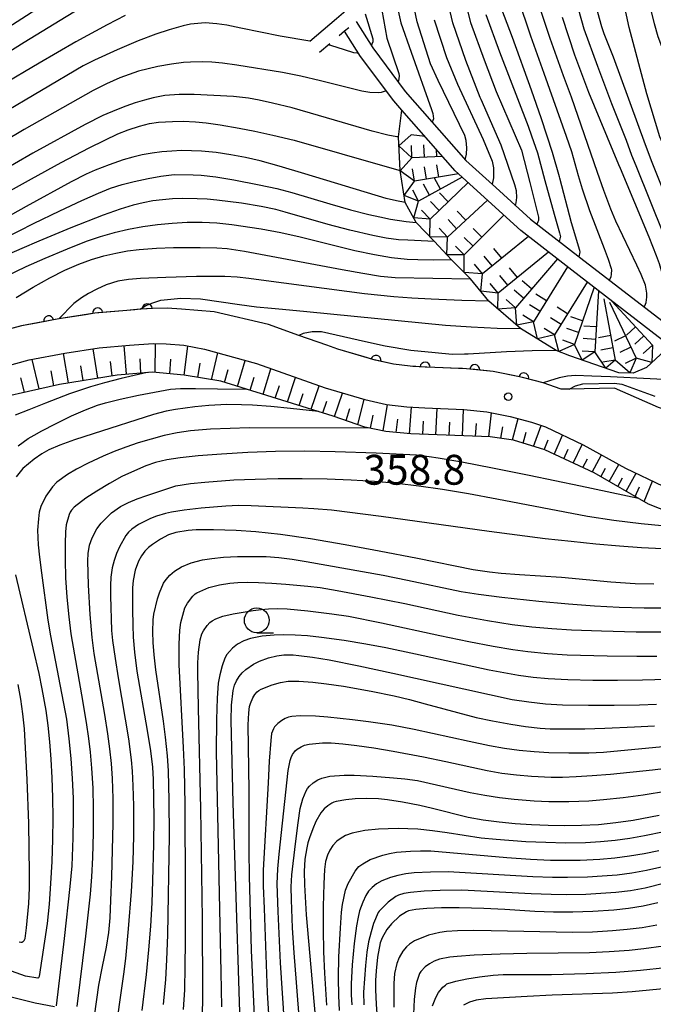
# Model space of a CAD drawing. Units: metres. Extents: x -46055 to -43747, y -124591 to -122873.
# Drawn here: x -45455 to -45391, y -123403 to -123304 of the extents above; entities that cross this region are included whole.
import ezdxf

# ---------------------------------------------------------------- set-up
doc = ezdxf.new("R2010")
doc.units = ezdxf.units.M
doc.header["$LTSCALE"] = 2.5
doc.layers.get('0').update_dxf_attribs({"linetype": 'CONTINUOUS'})
for name, color, linetype in [('2101000', 7, 'CONTINUOUS'), ('5101000', 7, 'CONTINUOUS'), ('5227110', 7, 'CONTINUOUS'), ('5227120', 7, 'CONTINUOUS'), ('6101110', 7, 'CONTINUOUS'), ('6101120', 7, 'CONTINUOUS'), ('6101990', 7, 'CONTINUOUS'), ('6110000', 7, 'CONTINUOUS'), ('6331000', 7, 'CONTINUOUS'), ('7101000', 7, 'CONTINUOUS'), ('7102000', 7, 'CONTINUOUS'), ('7211110', 7, 'CONTINUOUS'), ('7211990', 7, 'CONTINUOUS'), ('7312000', 7, 'CONTINUOUS')]:
    doc.layers.add(name, color=color, linetype=linetype)
doc.styles.add('Dm_Anotation', font='txt')

# ---------------------------------------------------------------- blocks, each defined once
blk = doc.blocks.new('633100')
at = {"color": 0, "linetype": 'ByBlock', "lineweight": -2}
blk.add_lwpolyline([(0, -0.5), (0.67, -0.5)], dxfattribs=at)
blk.add_circle((0, 0), 0.5, dxfattribs=at)
blk = doc.blocks.new('731200')
at = {"color": 0, "linetype": 'ByBlock', "lineweight": -2}
blk.add_circle((0, 0), 0.15, dxfattribs=at)
blk = doc.blocks.new('DMDR_HANEN_0.2')
at = {"color": 0, "linetype": 'Continuous', "lineweight": -2}
blk.add_arc((0, 0), 1, 180, 0, dxfattribs=at)

msp = doc.modelspace()

# ---------------------------------------------------------------- linework, layer by layer
at = {"layer": '2101000', "flags": 128}
for points in [[(-45438.595, -123333.157), (-45440.025, -123333.049), (-45441.495, -123333.078), (-45442.737, -123333.175), (-45444.085, -123333.28), (-45447.298, -123333.566), (-45450.907, -123334.139), (-45454.682, -123334.841), (-45459.284, -123336.076)], [(-45382.766, -123348.663), (-45385.077, -123344.519), (-45386.286, -123344.273), (-45387.81, -123343.992), (-45390.623, -123343.036), (-45395.062, -123341.1), (-45399.606, -123341.184), (-45400.431, -123341.2), (-45402.215, -123340.573), (-45404.625, -123339.956), (-45407.271, -123339.427), (-45409.925, -123339.144), (-45413.922, -123338.992), (-45415.588, -123338.901), (-45417.286, -123338.696), (-45419.136, -123338.275), (-45422.873, -123337.177), (-45423.985, -123336.783), (-45426.778, -123335.795), (-45429.833, -123334.715), (-45435.295, -123333.413), (-45438.595, -123333.157)], [(-45458.335, -123339.445), (-45453.907, -123338.257), (-45450.313, -123337.588), (-45446.868, -123337.042), (-45443.82, -123336.77), (-45441.44, -123336.621), (-45440.133, -123336.648), (-45438.351, -123336.793), (-45436.269, -123337.19), (-45431.064, -123338.628), (-45424.136, -123341.079), (-45420.17, -123342.245), (-45417.989, -123342.741), (-45415.946, -123342.988), (-45414.112, -123343.088), (-45410.22, -123343.236), (-45407.891, -123343.484), (-45405.536, -123343.955), (-45403.405, -123344.501), (-45401.992, -123344.997), (-45398.194, -123346.795), (-45393.935, -123349.142), (-45390.163, -123350.943)]]:
    msp.add_lwpolyline(points, dxfattribs=at)
at = {"layer": '5101000', "flags": 128}
for points in [[(-45421.035, -123304.247), (-45419.35, -123306.912), (-45416.091, -123311.291), (-45410.003, -123318.21), (-45406.99, -123320.948), (-45403.496, -123324.122), (-45398.443, -123328.045), (-45388.565, -123335.648)], [(-45389.48, -123336.837), (-45399.361, -123329.232), (-45404.462, -123325.271), (-45411.074, -123319.264), (-45416.449, -123313.155), (-45417.258, -123312.236), (-45420.587, -123307.762), (-45422.189, -123305.229)]]:
    msp.add_lwpolyline(points, dxfattribs=at)
at = {"layer": '5227110', "linetype": 'Continuous'}
for points in [[(-45422.189, -123305.229), (-45422.734, -123305.693)], [(-45421.782, -123304.883), (-45422.189, -123305.229)], [(-45423.686, -123306.504), (-45424.71, -123307.376)]]:
    msp.add_lwpolyline(points, dxfattribs=at)
at = {"layer": '5227120', "flags": 128}
msp.add_lwpolyline([(-45425.683, -123306.234), (-45422.998, -123303.948), (-45421.845, -123302.966), (-45418.875, -123300.437)], dxfattribs=at)
at = {"layer": '6101110', "flags": 128}
msp.add_lwpolyline([(-45377.296, -123351.139), (-45378.951, -123353.744), (-45380.466, -123354.122), (-45382.745, -123354.396), (-45384.476, -123354.412), (-45387.013, -123354.181), (-45389.427, -123353.612), (-45391.631, -123352.744), (-45397.103, -123349.618), (-45402.067, -123347.296), (-45405.202, -123346.31), (-45407.571, -123345.993), (-45415.537, -123345.684), (-45418.031, -123345.453), (-45420.148, -123345.007), (-45423.326, -123343.895), (-45434.627, -123340.402), (-45438.308, -123339.801), (-45441.521, -123339.492), (-45445.067, -123339.778), (-45450.866, -123340.722), (-45459.509, -123342.661)], dxfattribs=at)
at = {"layer": '6101120', "flags": 128}
msp.add_lwpolyline([(-45458.335, -123339.445), (-45453.907, -123338.257), (-45450.313, -123337.588), (-45446.868, -123337.042), (-45443.82, -123336.77), (-45441.44, -123336.621), (-45440.133, -123336.648), (-45438.351, -123336.793), (-45436.269, -123337.19), (-45431.064, -123338.628), (-45424.136, -123341.079), (-45420.17, -123342.245), (-45417.989, -123342.741), (-45415.946, -123342.988), (-45414.112, -123343.088), (-45410.22, -123343.236), (-45407.891, -123343.484), (-45405.536, -123343.955), (-45403.405, -123344.501), (-45401.992, -123344.997), (-45398.194, -123346.795), (-45393.935, -123349.142), (-45390.163, -123350.943)], dxfattribs=at)
at = {"layer": '6101990', "flags": 128}
for points in [[(-45446.996, -123340.092), (-45447.469, -123337.137)], [(-45444.131, -123339.703), (-45444.352, -123336.817)], [(-45441.247, -123339.519), (-45441.199, -123336.626)], [(-45438.307, -123339.801), (-45437.958, -123336.868)], [(-45452.888, -123341.175), (-45453.62, -123338.204)], [(-45449.95, -123340.573), (-45450.465, -123337.616)], [(-45445.568, -123339.86), (-45445.737, -123338.408)], [(-45442.689, -123339.586), (-45442.751, -123338.147)], [(-45439.777, -123339.66), (-45439.658, -123338.178)], [(-45435.579, -123340.246), (-45434.925, -123337.561)], [(-45432.958, -123340.918), (-45432.197, -123338.315)], [(-45451.424, -123340.847), (-45451.701, -123339.372)], [(-45448.473, -123340.332), (-45448.715, -123338.853)], [(-45436.943, -123340.024), (-45436.726, -123338.584)], [(-45434.254, -123340.517), (-45433.883, -123339.234)], [(-45430.393, -123341.711), (-45429.615, -123339.141)], [(-45454.381, -123341.51), (-45454.742, -123340.044)], [(-45431.676, -123341.314), (-45431.291, -123339.999)], [(-45427.929, -123342.472), (-45427.118, -123340.024)], [(-45429.161, -123342.091), (-45428.748, -123340.842)], [(-45425.561, -123343.204), (-45424.764, -123340.857)], [(-45426.745, -123342.838), (-45426.347, -123341.638)], [(-45423.194, -123343.941), (-45422.395, -123341.591)], [(-45420.851, -123344.761), (-45420.214, -123342.232)], [(-45424.376, -123343.57), (-45423.972, -123342.408)], [(-45422.022, -123344.351), (-45421.651, -123343.135)], [(-45418.324, -123345.392), (-45417.896, -123342.752)], [(-45415.667, -123345.672), (-45415.455, -123343.015)], [(-45413.004, -123345.782), (-45412.884, -123343.135)], [(-45410.355, -123345.885), (-45410.253, -123343.235)], [(-45419.6, -123345.123), (-45419.316, -123343.813)], [(-45416.998, -123345.549), (-45416.824, -123344.226)], [(-45407.705, -123345.988), (-45407.415, -123343.579)], [(-45405.299, -123346.297), (-45404.75, -123344.156)], [(-45414.335, -123345.731), (-45414.256, -123344.408)], [(-45411.679, -123345.834), (-45411.628, -123344.509)], [(-45409.03, -123345.937), (-45408.941, -123344.659)], [(-45406.501, -123346.136), (-45406.275, -123344.994)], [(-45403.187, -123346.944), (-45402.434, -123344.842)], [(-45404.241, -123346.612), (-45403.935, -123345.528)], [(-45402.122, -123347.279), (-45401.727, -123346.294)], [(-45401.108, -123347.745), (-45400.272, -123345.811)], [(-45400.154, -123348.191), (-45399.711, -123347.239)], [(-45399.2, -123348.637), (-45398.308, -123346.741)], [(-45398.251, -123349.081), (-45397.785, -123348.18)], [(-45397.302, -123349.525), (-45396.371, -123347.8)], [(-45396.443, -123349.996), (-45395.964, -123349.142)], [(-45395.592, -123350.482), (-45394.626, -123348.761)], [(-45394.735, -123350.971), (-45394.246, -123350.099)], [(-45393.878, -123351.46), (-45392.876, -123349.648)], [(-45392.979, -123351.974), (-45392.541, -123350.995)], [(-45392.08, -123352.488), (-45391.232, -123350.433)]]:
    msp.add_lwpolyline(points, dxfattribs=at)
at = {"layer": '6110000', "linetype": 'Continuous'}
for points in [[(-45444.085, -123333.28), (-45447.014, -123333.541)], [(-45443.278, -123333.217), (-45444.085, -123333.28)], [(-45442.737, -123333.175), (-45443.278, -123333.217)], [(-45442.032, -123333.12), (-45442.737, -123333.175)], [(-45441.495, -123333.078), (-45442.032, -123333.12)], [(-45440.025, -123333.049), (-45441.495, -123333.078)], [(-45438.595, -123333.157), (-45440.025, -123333.049)], [(-45451.95, -123334.333), (-45453.179, -123334.562)], [(-45450.907, -123334.139), (-45451.95, -123334.333)], [(-45448.251, -123333.717), (-45450.907, -123334.139)], [(-45447.298, -123333.566), (-45448.251, -123333.717)], [(-45447.014, -123333.541), (-45447.298, -123333.566)], [(-45454.682, -123334.841), (-45456.828, -123335.417)], [(-45453.179, -123334.562), (-45454.682, -123334.841)], [(-45422.873, -123337.177), (-45423.985, -123336.783)], [(-45420.241, -123337.951), (-45422.873, -123337.177)], [(-45419.136, -123338.275), (-45420.241, -123337.951)], [(-45419.04, -123338.297), (-45419.136, -123338.275)], [(-45417.286, -123338.696), (-45419.04, -123338.297)], [(-45415.588, -123338.901), (-45417.286, -123338.696)], [(-45415.348, -123338.915), (-45415.588, -123338.901)], [(-45414.099, -123338.983), (-45415.348, -123338.915)], [(-45413.922, -123338.992), (-45414.099, -123338.983)], [(-45411.475, -123339.085), (-45413.922, -123338.992)], [(-45410.352, -123339.128), (-45411.475, -123339.085)], [(-45409.925, -123339.144), (-45410.352, -123339.128)], [(-45409.107, -123339.231), (-45409.925, -123339.144)], [(-45407.271, -123339.427), (-45409.107, -123339.231)], [(-45405.404, -123339.8), (-45407.271, -123339.427)], [(-45404.625, -123339.956), (-45405.404, -123339.8)], [(-45404.184, -123340.069), (-45404.625, -123339.956)], [(-45402.215, -123340.573), (-45404.184, -123340.069)], [(-45400.431, -123341.2), (-45402.215, -123340.573)]]:
    msp.add_lwpolyline(points, dxfattribs=at)
at = {"layer": '7101000', "flags": 128}
for points, elevation in [([(-45410.057, -123318.149), (-45409.939, -123317.598), (-45409.903, -123316.943), (-45409.966, -123316.208), (-45410.109, -123315.723), (-45412.785, -123310.173), (-45413.572, -123308.512), (-45414.889, -123304.29), (-45415.581, -123301.076)], 340), ([(-45387.256, -123328.461), (-45391.279, -123318.416), (-45391.94, -123316.655), (-45395.153, -123307.836), (-45396.096, -123305.494), (-45396.345, -123304.811), (-45397.304, -123301.265)], 360), ([(-45458.694, -123309.016), (-45454.421, -123306.34), (-45450.788, -123304.115), (-45448.639, -123302.838)], 330), ([(-45398.64, -123327.892), (-45398.609, -123327.84), (-45398.571, -123327.749), (-45398.537, -123327.603), (-45398.521, -123327.403), (-45398.53, -123327.261), (-45399.377, -123324.5), (-45400.561, -123320.001), (-45400.592, -123319.871), (-45401.275, -123317.405), (-45402.396, -123314.024), (-45403.415, -123311.153), (-45405.324, -123305.881), (-45406.394, -123303.042)], 350), ([(-45457.93, -123322.417), (-45453.667, -123320.055), (-45450.674, -123318.439), (-45447.878, -123316.967), (-45446.293, -123316.172), (-45444.987, -123315.56), (-45443.959, -123315.132), (-45442.82, -123314.764), (-45441.812, -123314.522), (-45440.905, -123314.389), (-45439.503, -123314.297), (-45438.41, -123314.285), (-45437.17, -123314.345), (-45436.096, -123314.442), (-45434.701, -123314.633), (-45432.788, -123314.969), (-45431.225, -123315.272), (-45429.4, -123315.671), (-45427.279, -123316.195), (-45417.666, -123318.925), (-45416.619, -123319.216)], 340), ([(-45455.198, -123331.992), (-45453.491, -123330.946), (-45451.843, -123330.012), (-45450.322, -123329.242), (-45448.927, -123328.634), (-45447.647, -123328.18), (-45446.406, -123327.813), (-45445.194, -123327.525), (-45444.009, -123327.314), (-45442.849, -123327.176), (-45441.114, -123327.039), (-45439.379, -123326.977), (-45436.706, -123326.976), (-45435.044, -123326.986), (-45433.985, -123327.075), (-45432.253, -123327.329), (-45422.421, -123329.173), (-45420.372, -123329.553), (-45418.578, -123329.852), (-45417.125, -123329.967), (-45409.532, -123330.104)], 350), ([(-45399.606, -123341.184), (-45398.971, -123340.847), (-45398.25, -123340.67), (-45395.057, -123340.59), (-45394.33, -123340.684), (-45390.997, -123341.898)], 360), ([(-45424.815, -123343.435), (-45427.628, -123343.129), (-45429.605, -123342.945), (-45431.446, -123342.808), (-45432.558, -123342.758), (-45434.048, -123342.749), (-45435.841, -123342.844), (-45437.255, -123342.976), (-45438.237, -123343.092), (-45439.208, -123343.236), (-45440.128, -123343.414), (-45441.412, -123343.743), (-45447.48, -123345.69), (-45449.332, -123346.302), (-45450.81, -123346.837), (-45451.914, -123347.297), (-45452.643, -123347.681), (-45453.416, -123348.215), (-45454.529, -123349.177), (-45455.221, -123349.991)], 360), ([(-45391.088, -123360.788), (-45392.983, -123360.737), (-45395.428, -123360.586), (-45400.383, -123360.124), (-45404.598, -123359.865), (-45406.453, -123359.708), (-45407.609, -123359.575), (-45409.252, -123359.333), (-45414.857, -123358.192), (-45418.724, -123357.46), (-45422.138, -123356.84), (-45425.632, -123356.245), (-45428.622, -123355.804), (-45431.106, -123355.516), (-45433.086, -123355.382), (-45435.386, -123355.33), (-45437.106, -123355.343), (-45437.931, -123355.388), (-45439.173, -123355.581), (-45439.907, -123355.821), (-45440.711, -123356.255), (-45441.52, -123356.791), (-45441.924, -123357.102), (-45442.292, -123357.481), (-45442.617, -123357.934), (-45442.9, -123358.462), (-45443.236, -123359.379), (-45443.441, -123360.41), (-45443.504, -123361.158), (-45443.512, -123363.328), (-45443.497, -123364.9), (-45443.465, -123366.097), (-45443.329, -123367.626), (-45443.073, -123369.521), (-45442.032, -123375.479), (-45441.714, -123377.515), (-45441.514, -123379.157), (-45441.43, -123380.405), (-45441.381, -123384.266), (-45441.401, -123386.904), (-45441.493, -123390.586), (-45441.573, -123392.806), (-45441.705, -123395.129), (-45441.895, -123397.531), (-45442.143, -123400.013), (-45442.574, -123403.615)], 370), ([(-45455.267, -123359.845), (-45453.494, -123367.353), (-45452.948, -123369.75), (-45452.636, -123371.285), (-45452.243, -123373.493), (-45452.03, -123374.991), (-45451.854, -123376.614), (-45451.715, -123378.364), (-45451.613, -123380.24), (-45451.551, -123382.22), (-45451.534, -123384.283), (-45451.56, -123386.429), (-45451.631, -123388.657), (-45451.744, -123390.858), (-45451.9, -123392.926), (-45452.098, -123394.86), (-45452.89, -123400.206), (-45452.983, -123400.332), (-45453.033, -123400.362), (-45454.284, -123400.182), (-45461.444, -123397.613)], 360), ([(-45432.497, -123411.144), (-45433.404, -123382.769), (-45433.61, -123374.489), (-45433.572, -123372.942), (-45433.396, -123371.455), (-45433.251, -123370.943), (-45433.052, -123370.487), (-45432.796, -123370.07), (-45432.484, -123369.695), (-45432.12, -123369.36), (-45431.357, -123368.812), (-45430.763, -123368.51), (-45429.84, -123368.196), (-45428.989, -123367.998), (-45428.317, -123367.896), (-45427.38, -123367.897), (-45426.801, -123367.941), (-45425.421, -123368.115), (-45423.747, -123368.404), (-45420.776, -123368.999), (-45417.331, -123369.739), (-45405.347, -123372.364), (-45403.685, -123372.622), (-45401.995, -123372.802), (-45400.279, -123372.902), (-45397.675, -123372.937), (-45395.097, -123372.932), (-45392.55, -123372.897), (-45390.828, -123372.828)], 380), ([(-45390.564, -123384.033), (-45393.172, -123384.522), (-45394.927, -123384.774), (-45396.659, -123384.948), (-45398.369, -123385.042), (-45400.058, -123385.062), (-45401.731, -123385.035), (-45403.392, -123384.967), (-45405.039, -123384.857), (-45406.667, -123384.702), (-45408.25, -123384.49), (-45409.783, -123384.216), (-45413.367, -123383.327), (-45414.644, -123383.022), (-45416.369, -123382.674), (-45417.878, -123382.453), (-45418.795, -123382.364), (-45420.038, -123382.316), (-45421.124, -123382.357), (-45422.053, -123382.442), (-45423.053, -123382.625), (-45423.272, -123382.701), (-45423.483, -123382.796), (-45423.879, -123383.04), (-45424.243, -123383.359), (-45424.577, -123383.76), (-45425.07, -123384.618), (-45425.397, -123385.37), (-45425.723, -123386.265), (-45425.873, -123386.762), (-45425.998, -123387.286), (-45426.176, -123388.412), (-45426.255, -123389.643), (-45426.236, -123390.981), (-45426.051, -123394.02), (-45424.774, -123408.368)], 390), ([(-45390.702, -123392.796), (-45392.181, -123393.124), (-45393.65, -123393.365), (-45395.109, -123393.522), (-45397.238, -123393.659), (-45399.263, -123393.731), (-45401.188, -123393.738), (-45403.056, -123393.684), (-45406.096, -123393.47), (-45408.194, -123393.36), (-45410.664, -123393.313), (-45412.45, -123393.319), (-45413.927, -123393.37), (-45415.029, -123393.468), (-45415.754, -123393.613), (-45415.976, -123393.703), (-45416.666, -123394.155), (-45417.494, -123394.912), (-45417.93, -123395.464), (-45418.408, -123396.31), (-45418.601, -123396.828), (-45418.894, -123398.245), (-45419.03, -123399.626), (-45419.077, -123400.588), (-45419.087, -123401.55), (-45419.033, -123402.992), (-45418.916, -123404.435)], 400)]:
    msp.add_lwpolyline(points, dxfattribs=dict(at, elevation=elevation))
at = {"layer": '7102000', "flags": 128}
for points, elevation in [([(-45392.785, -123297.713), (-45391.068, -123304.446), (-45390.689, -123305.754), (-45388.918, -123310.505), (-45388.091, -123312.377), (-45385.565, -123318.09), (-45385.276, -123318.744), (-45380.473, -123326.238), (-45379.038, -123327.979), (-45378.324, -123328.503), (-45377.894, -123328.755), (-45377.327, -123328.922), (-45376.939, -123328.964), (-45376.624, -123328.964), (-45376.436, -123328.862)], 364), ([(-45387.81, -123343.992), (-45387.345, -123343.847), (-45386.495, -123343.83), (-45384.765, -123344.19), (-45381.883, -123344.811), (-45380.936, -123344.934), (-45380.117, -123344.934), (-45379.522, -123344.796), (-45378.859, -123344.357), (-45378.612, -123343.807), (-45378.552, -123343.596), (-45378.493, -123342.888), (-45378.526, -123342.613), (-45378.585, -123342.387), (-45379.241, -123340.696), (-45389.447, -123318.169), (-45390.505, -123315.846), (-45391.811, -123311.513), (-45393.587, -123304.85), (-45395.011, -123298.161)], 362), ([(-45449.37, -123300.566), (-45467.442, -123312.193)], 328), ([(-45405.028, -123322.73), (-45404.994, -123322.678), (-45404.965, -123322.613), (-45404.931, -123322.493), (-45404.874, -123321.939), (-45404.917, -123321.277), (-45405.084, -123320.667), (-45406.455, -123316.679), (-45408.454, -123312.112), (-45408.548, -123311.902), (-45409.988, -123308.171), (-45411.299, -123304.393), (-45412.223, -123300.505)], 344), ([(-45410.504, -123300.49), (-45409.531, -123304.367), (-45408.155, -123308.122), (-45406.962, -123311.279), (-45404.416, -123317.174), (-45403.556, -123320.442), (-45402.694, -123323.908), (-45402.689, -123324.142), (-45402.704, -123324.25), (-45402.752, -123324.393), (-45402.852, -123324.622)], 346), ([(-45399.227, -123301.143), (-45398.126, -123304.987), (-45396.772, -123308.75), (-45395.364, -123312.494), (-45393.874, -123316.166), (-45393.332, -123317.693), (-45392.917, -123318.718), (-45390.106, -123325.728)], 358), ([(-45418.603, -123302.176), (-45417.948, -123305.947), (-45416.745, -123309.501), (-45416.703, -123309.728), (-45416.724, -123310.028), (-45416.796, -123310.343)], 336), ([(-45404.781, -123301.897), (-45403.5, -123305.685), (-45402.157, -123309.453), (-45399.904, -123315.77), (-45399.383, -123317.306), (-45398.706, -123319.728), (-45398.306, -123321.072), (-45397.571, -123323.247), (-45396.101, -123327.068), (-45395.692, -123328.152), (-45395.383, -123329.084), (-45395.361, -123329.209), (-45395.385, -123329.651), (-45395.44, -123329.911), (-45395.509, -123330.082), (-45395.605, -123330.23)], 352), ([(-45392.09, -123332.935), (-45392.002, -123332.81), (-45391.93, -123332.664), (-45391.875, -123332.499), (-45391.794, -123331.947), (-45391.793, -123331.556), (-45391.945, -123330.754), (-45392.376, -123329.662), (-45392.807, -123328.738), (-45394.931, -123324.309), (-45395.427, -123323.128), (-45396.14, -123321.235), (-45396.777, -123319.43), (-45399.393, -123311.849), (-45400.178, -123309.727), (-45401.531, -123305.963), (-45402.783, -123302.165)], 354), ([(-45444.249, -123303.673), (-45446.069, -123304.605), (-45449.2, -123306.311), (-45452.907, -123308.438), (-45456.77, -123310.736)], 332), ([(-45420.137, -123303.482), (-45419.359, -123305.993), (-45419.359, -123306.312), (-45419.408, -123306.472), (-45419.518, -123306.645)], 334), ([(-45416.89, -123302.883), (-45416.537, -123304.388), (-45415.502, -123307.339), (-45413.45, -123313.101), (-45413.322, -123313.502), (-45413.265, -123314.04), (-45413.387, -123314.364)], 338), ([(-45408.008, -123303.55), (-45406.627, -123307.303), (-45403.754, -123314.765), (-45403.418, -123315.746), (-45402.806, -123317.459), (-45402.076, -123320.224), (-45401.117, -123323.621), (-45400.6, -123325.495), (-45400.501, -123325.898), (-45400.506, -123325.976), (-45400.609, -123326.364)], 348), ([(-45425.683, -123306.234), (-45428.673, -123305.731), (-45432.631, -123304.918), (-45434.032, -123304.646), (-45435.034, -123304.484), (-45436.205, -123304.387), (-45437.687, -123304.53), (-45438.424, -123304.692), (-45439.845, -123305.1), (-45441.173, -123305.533), (-45442.937, -123306.194), (-45445.065, -123307.106), (-45447.329, -123308.133), (-45448.464, -123308.719), (-45456.88, -123313.67)], 334), ([(-45413.171, -123304.078), (-45411.953, -123307.888), (-45410.839, -123310.572), (-45408.252, -123316.128), (-45407.368, -123318.306), (-45407.231, -123318.96), (-45407.231, -123319.964), (-45407.358, -123320.614)], 342), ([(-45400.327, -123303.817), (-45399.075, -123307.615), (-45397.672, -123311.36), (-45394.641, -123318.613), (-45394.478, -123319.006), (-45391.621, -123325.905), (-45390.864, -123327.761), (-45390.553, -123328.556), (-45389.637, -123331.843), (-45389.189, -123333.56), (-45388.961, -123334.571), (-45388.933, -123334.751), (-45388.93, -123334.853), (-45388.968, -123335.026), (-45389.005, -123335.126), (-45389.079, -123335.253)], 356), ([(-45420.799, -123307.426), (-45420.844, -123307.445), (-45420.88, -123307.453), (-45420.943, -123307.456), (-45421.255, -123307.421), (-45423.035, -123306.841), (-45423.8, -123306.601)], 334), ([(-45418, -123311.239), (-45418.528, -123311.397), (-45418.802, -123311.428), (-45419.669, -123311.388), (-45420.45, -123311.256), (-45424.628, -123310.207), (-45426.6, -123309.742), (-45428.45, -123309.377), (-45433.021, -123308.643), (-45434.481, -123308.431), (-45435.546, -123308.337), (-45436.463, -123308.32), (-45437.671, -123308.345), (-45438.386, -123308.389), (-45439.597, -123308.536), (-45440.977, -123308.781), (-45441.946, -123309), (-45442.902, -123309.265), (-45443.845, -123309.577), (-45444.776, -123309.934), (-45446.145, -123310.537), (-45447.484, -123311.203), (-45454.411, -123315.117), (-45458.764, -123317.688)], 336), ([(-45416.765, -123315.845), (-45416.955, -123315.832), (-45417.833, -123315.676), (-45419.431, -123315.268), (-45424.825, -123313.693), (-45427.478, -123312.941), (-45429.432, -123312.449), (-45430.787, -123312.153), (-45431.86, -123311.969), (-45433.369, -123311.811), (-45435.341, -123311.681), (-45437.314, -123311.601), (-45438.827, -123311.592), (-45440.266, -123311.707), (-45441.44, -123311.937), (-45442.318, -123312.165), (-45443.261, -123312.448), (-45444.201, -123312.768), (-45445.128, -123313.122), (-45446.494, -123313.718), (-45448.28, -123314.598), (-45453.534, -123317.488), (-45459.108, -123320.692)], 338), ([(-45416.096, -123322.443), (-45416.978, -123322.292), (-45418.029, -123322.036), (-45426.206, -123319.555), (-45428.759, -123318.783), (-45430.686, -123318.264), (-45432.145, -123317.93), (-45433.617, -123317.65), (-45435.098, -123317.437), (-45436.587, -123317.294), (-45437.583, -123317.243), (-45438.577, -123317.236), (-45439.571, -123317.272), (-45440.565, -123317.351), (-45441.553, -123317.478), (-45442.53, -123317.655), (-45443.496, -123317.884), (-45444.452, -123318.164), (-45445.865, -123318.654), (-45447.256, -123319.204), (-45448.17, -123319.605), (-45449.684, -123320.373), (-45454.223, -123322.847), (-45461.485, -123326.908)], 342), ([(-45456.365, -123326.026), (-45453.484, -123324.553), (-45450.824, -123323.276), (-45448.623, -123322.255), (-45446.922, -123321.501), (-45445.72, -123321.014), (-45444.569, -123320.653), (-45443.336, -123320.337), (-45441.951, -123320.033), (-45440.666, -123319.791), (-45439.318, -123319.635), (-45437.417, -123319.676), (-45436.61, -123319.711), (-45435.134, -123319.869), (-45433.33, -123320.164), (-45430.798, -123320.667), (-45428.998, -123321.049), (-45427.501, -123321.428), (-45423.678, -123322.571), (-45421.599, -123323.171), (-45419.753, -123323.649), (-45418.641, -123323.901), (-45417.566, -123324.11), (-45416.004, -123324.347), (-45414.997, -123324.452)], 344), ([(-45413.163, -123326.355), (-45415.843, -123326.238), (-45416.76, -123326.183), (-45417.997, -123326.025), (-45419.353, -123325.775), (-45421.653, -123325.235), (-45423.845, -123324.67), (-45428.157, -123323.41), (-45429.122, -123323.16), (-45430.585, -123322.848), (-45432.558, -123322.528), (-45435.032, -123322.211), (-45436.024, -123322.12), (-45437.018, -123322.065), (-45438.514, -123322.049), (-45439.511, -123322.084), (-45440.498, -123322.165), (-45441.474, -123322.293), (-45442.437, -123322.468), (-45443.437, -123322.709), (-45444.761, -123323.124), (-45446.458, -123323.731), (-45449.702, -123325), (-45452.942, -123326.336), (-45454.632, -123327.058), (-45455.948, -123327.647)], 346), ([(-45411.437, -123328.208), (-45413.22, -123328.223), (-45414.821, -123328.213), (-45415.913, -123328.175), (-45417.494, -123327.987), (-45419.197, -123327.711), (-45421.149, -123327.31), (-45426.662, -123325.913), (-45428.611, -123325.482), (-45430.579, -123325.133), (-45433.542, -123324.682), (-45435.029, -123324.519), (-45436.522, -123324.446), (-45438.02, -123324.459), (-45439.513, -123324.543), (-45440.999, -123324.691), (-45442.475, -123324.902), (-45443.928, -123325.173), (-45445.359, -123325.504), (-45446.773, -123325.903), (-45448.177, -123326.375), (-45450.082, -123327.129), (-45452.316, -123328.069), (-45454.238, -123328.904), (-45456.329, -123329.898)], 348), ([(-45407.708, -123332.351), (-45410.406, -123332.295), (-45413.49, -123332.167), (-45415.418, -123332.05), (-45417.245, -123331.908), (-45420.204, -123331.607), (-45430.079, -123330.311), (-45431.814, -123330.088), (-45433.003, -123329.951), (-45434.231, -123329.879), (-45437.09, -123329.893), (-45440.169, -123329.976), (-45442.725, -123330.095), (-45443.916, -123330.188), (-45444.986, -123330.356), (-45446.17, -123330.73), (-45447.087, -123331.142), (-45447.941, -123331.597), (-45448.643, -123332.024), (-45449.408, -123332.606), (-45450.907, -123334.139)], 352), ([(-45442.737, -123333.175), (-45442.183, -123332.808), (-45441.469, -123332.52), (-45440.653, -123332.259), (-45438.654, -123332.063), (-45436.663, -123332.135), (-45432.775, -123332.698), (-45431.05, -123332.916), (-45429.558, -123333.074), (-45428.422, -123333.169), (-45425.993, -123333.399), (-45412.033, -123334.784), (-45409.461, -123334.947), (-45406.844, -123335.053), (-45404.519, -123335.095)], 354), ([(-45400.939, -123337.304), (-45403.337, -123337.343), (-45405.916, -123337.439), (-45409.785, -123337.669), (-45410.123, -123337.689), (-45411.393, -123337.71), (-45413.096, -123337.533), (-45415.543, -123337.312), (-45418.129, -123336.861), (-45420.078, -123336.43), (-45424.504, -123335.45), (-45425.467, -123335.426), (-45426.343, -123335.59), (-45426.778, -123335.795)], 356), ([(-45442.028, -123339.533), (-45444.658, -123340.132), (-45446.336, -123340.555), (-45447.755, -123340.951), (-45449.843, -123341.682), (-45452.263, -123342.597), (-45453.953, -123343.262), (-45455.306, -123343.825)], 356), ([(-45387.473, -123340.357), (-45395.444, -123339.97), (-45397.332, -123339.882), (-45398.994, -123339.833), (-45399.772, -123339.901), (-45400.619, -123340.065), (-45401.607, -123340.353), (-45402.215, -123340.573)], 358), ([(-45455.005, -123346.899), (-45454.007, -123346.168), (-45453.4, -123345.805), (-45452.648, -123345.389), (-45451.249, -123344.665), (-45449.647, -123343.886), (-45448.233, -123343.263), (-45447.036, -123342.81), (-45446.236, -123342.564), (-45444.75, -123342.187), (-45442.923, -123341.802), (-45439.686, -123341.205), (-45438.69, -123341.132), (-45437.196, -123341.125), (-45434.974, -123341.15), (-45432.023, -123341.207)], 358), ([(-45419.601, -123345.123), (-45431.772, -123345.077), (-45433.698, -123345.133), (-45435.671, -123345.23), (-45437.677, -123345.397), (-45439.009, -123345.594), (-45440.333, -123345.863), (-45441.651, -123346.205), (-45442.938, -123346.597), (-45444.171, -123347.018), (-45445.35, -123347.467), (-45446.475, -123347.944), (-45447.968, -123348.637), (-45449.154, -123349.24), (-45450.042, -123349.758), (-45451.121, -123350.556), (-45451.571, -123351.017), (-45452.213, -123351.93), (-45452.735, -123352.995), (-45452.906, -123353.563), (-45452.981, -123354.24), (-45453.076, -123355.376), (-45453.01, -123356.851), (-45452.874, -123358.079), (-45452.668, -123359.634), (-45452.039, -123364.397), (-45451.75, -123365.988), (-45450.168, -123374.335), (-45449.901, -123376.315), (-45449.718, -123378.305), (-45449.587, -123380.3), (-45449.498, -123382.298), (-45449.471, -123384.297), (-45449.513, -123386.279), (-45449.619, -123389.089), (-45449.817, -123391.15), (-45450.398, -123396.395), (-45451.19, -123403.137)], 362), ([(-45392.631, -123352.173), (-45398.483, -123350.932), (-45403.642, -123349.874), (-45407.322, -123349.137), (-45410.409, -123348.545), (-45412.776, -123348.127), (-45413.689, -123347.982), (-45414.975, -123347.824), (-45419.028, -123347.628), (-45423.127, -123347.493), (-45426.205, -123347.435), (-45429.14, -123347.453), (-45431.933, -123347.544), (-45434.584, -123347.711), (-45436.913, -123347.91), (-45438.74, -123348.102), (-45440.067, -123348.285), (-45441.188, -123348.552), (-45442.176, -123348.911), (-45443.316, -123349.391), (-45444.573, -123349.986), (-45445.841, -123350.67), (-45447.109, -123351.441), (-45448.204, -123352.161), (-45449.369, -123353.041), (-45449.645, -123353.354), (-45449.784, -123353.567), (-45449.887, -123353.783), (-45450.177, -123354.821), (-45450.251, -123355.515), (-45450.29, -123356.69), (-45450.294, -123358.328), (-45450.238, -123360.161), (-45450.114, -123362.109), (-45449.933, -123364.081), (-45449.727, -123365.788), (-45448.66, -123371.898), (-45448.187, -123374.697), (-45447.945, -123376.302), (-45447.77, -123377.664), (-45447.624, -123379.281), (-45447.514, -123381.277), (-45447.461, -123383.275), (-45447.469, -123385.774), (-45447.552, -123388.259), (-45447.654, -123390.199), (-45447.788, -123391.921), (-45448.248, -123396.162), (-45449.098, -123403.202)], 364), ([(-45447.811, -123407.525), (-45446.894, -123401.065), (-45446.549, -123399.203), (-45446.137, -123397.263), (-45445.909, -123395.786), (-45445.772, -123394.297), (-45445.681, -123392.519), (-45445.591, -123390.178), (-45445.45, -123384.805), (-45445.449, -123382.306), (-45445.527, -123380.309), (-45445.636, -123378.815), (-45445.789, -123377.324), (-45445.983, -123375.839), (-45446.303, -123373.865), (-45447.371, -123367.753), (-45447.573, -123366.15), (-45447.758, -123363.822), (-45447.925, -123360.877), (-45448.005, -123358.453), (-45447.975, -123357.709), (-45447.83, -123356.864), (-45447.575, -123356.137), (-45447.109, -123355.231), (-45446.668, -123354.652), (-45445.626, -123353.626), (-45444.708, -123352.998), (-45443.909, -123352.589), (-45443.035, -123352.214), (-45442.091, -123351.866), (-45439.161, -123350.913), (-45437.699, -123350.678), (-45436.236, -123350.529), (-45433.341, -123350.321), (-45431.17, -123350.225), (-45428.877, -123350.173), (-45426.463, -123350.166), (-45423.955, -123350.205), (-45421.516, -123350.295), (-45419.171, -123350.44), (-45416.922, -123350.638), (-45414.728, -123350.894), (-45412.344, -123351.24), (-45409.729, -123351.68), (-45406.885, -123352.215), (-45397.778, -123353.963), (-45395.134, -123354.366), (-45392.386, -123354.693), (-45389.271, -123354.987)], 366), ([(-45390.244, -123357.243), (-45392.337, -123357.125), (-45394.561, -123356.963), (-45396.918, -123356.757), (-45399.406, -123356.508), (-45402.026, -123356.216), (-45407.661, -123355.502), (-45418.507, -123353.984), (-45423.514, -123353.359), (-45425.283, -123353.204), (-45426.407, -123353.153), (-45431.59, -123352.902), (-45432.874, -123352.878), (-45434.128, -123352.95), (-45436.622, -123353.161), (-45438.338, -123353.352), (-45439.593, -123353.548), (-45440.2, -123353.686), (-45441.092, -123353.964), (-45441.702, -123354.202), (-45442.325, -123354.483), (-45442.905, -123354.788), (-45443.593, -123355.256), (-45443.931, -123355.576), (-45444.184, -123355.905), (-45444.836, -123357.045), (-45445.118, -123357.703), (-45445.361, -123358.402), (-45445.562, -123359.142), (-45445.697, -123360.093), (-45445.736, -123360.937), (-45445.735, -123361.951), (-45445.622, -123365.442), (-45445.516, -123366.449), (-45445.273, -123368.239), (-45444.968, -123370.182), (-45443.927, -123376.31), (-45443.645, -123378.443), (-45443.549, -123379.562), (-45443.473, -123381.058), (-45443.419, -123383.056), (-45443.423, -123386.056), (-45443.494, -123388.679), (-45443.666, -123391.668), (-45443.941, -123395.398), (-45444.225, -123398.378), (-45444.433, -123399.981), (-45445.348, -123406.564)], 368), ([(-45440.409, -123403.011), (-45440.162, -123400.492), (-45440.051, -123398.528), (-45439.97, -123396), (-45439.792, -123386.034), (-45439.818, -123382.534), (-45439.895, -123379.536), (-45439.996, -123378.043), (-45440.187, -123376.167), (-45440.392, -123374.557), (-45441.18, -123369.403), (-45441.345, -123367.893), (-45441.43, -123366.646), (-45441.465, -123365.568), (-45441.435, -123364.374), (-45441.369, -123363.797), (-45441.017, -123362.264), (-45440.818, -123361.664), (-45440.383, -123360.698), (-45440.148, -123360.333), (-45439.751, -123359.875), (-45439.287, -123359.477), (-45438.574, -123359.041), (-45437.634, -123358.634), (-45436.487, -123358.347), (-45435.534, -123358.204), (-45434.367, -123358.086), (-45432.958, -123358.015), (-45431.305, -123357.991), (-45430.09, -123358.024), (-45428.813, -123358.121), (-45427.474, -123358.284), (-45426.072, -123358.511), (-45418.308, -123359.899), (-45415.856, -123360.38), (-45410.475, -123361.513), (-45408.719, -123361.8), (-45406.398, -123362.098), (-45402.672, -123362.49), (-45399.687, -123362.766), (-45397.069, -123362.952), (-45394.574, -123363.086), (-45392.076, -123363.166), (-45390.086, -123363.181)], 372), ([(-45438.397, -123403.528), (-45438.271, -123401.533), (-45438.219, -123399.191), (-45438.201, -123396.692), (-45438.198, -123391.537), (-45438.232, -123382.912), (-45438.299, -123379.392), (-45438.4, -123377.189), (-45438.81, -123368.878), (-45438.839, -123366.828), (-45438.766, -123365.421), (-45438.649, -123364.636), (-45438.241, -123363.169), (-45437.99, -123362.692), (-45437.454, -123361.986), (-45437.205, -123361.748), (-45437.054, -123361.643), (-45435.846, -123361.136), (-45434.765, -123360.846), (-45433.74, -123360.692), (-45432.943, -123360.623), (-45431.98, -123360.596), (-45430.841, -123360.615), (-45429.524, -123360.68), (-45428.085, -123360.784), (-45425.877, -123360.977), (-45424.66, -123361.135), (-45422.945, -123361.429), (-45419.569, -123362.048), (-45416.138, -123362.735), (-45410.762, -123363.892), (-45407.813, -123364.439), (-45405.346, -123364.835), (-45403.362, -123365.073), (-45401.369, -123365.237), (-45399.373, -123365.36), (-45396.377, -123365.487), (-45392.879, -123365.579), (-45389.88, -123365.587)], 374), ([(-45436.493, -123404.461), (-45436.442, -123401.934), (-45436.484, -123394.404), (-45436.642, -123383.344), (-45436.875, -123373.241), (-45436.955, -123369.564), (-45436.95, -123368.686), (-45436.89, -123367.623), (-45436.715, -123366.384), (-45436.533, -123365.789), (-45436.378, -123365.46), (-45436.021, -123364.929), (-45435.73, -123364.625), (-45435.52, -123364.465), (-45435.127, -123364.253), (-45434.445, -123364.011), (-45433.406, -123363.776), (-45431.389, -123363.436), (-45430.57, -123363.328), (-45429.852, -123363.255), (-45428.96, -123363.215), (-45427.952, -123363.26), (-45425.897, -123363.462), (-45423.482, -123363.762), (-45421.814, -123364.006), (-45418.493, -123364.655), (-45412.631, -123365.933), (-45409.695, -123366.547), (-45407.241, -123367.022), (-45405.271, -123367.361), (-45403.786, -123367.561), (-45401.797, -123367.755), (-45399.803, -123367.878), (-45395.805, -123367.984), (-45392.806, -123368.023), (-45390.806, -123368.02)], 376), ([(-45389.747, -123370.359), (-45392.243, -123370.444), (-45394.742, -123370.474), (-45397.242, -123370.458), (-45399.74, -123370.391), (-45401.736, -123370.293), (-45403.227, -123370.168), (-45404.71, -123369.969), (-45407.656, -123369.411), (-45415.078, -123367.823), (-45418.061, -123367.19), (-45420.072, -123366.804), (-45422.231, -123366.453), (-45424.51, -123366.141), (-45425.916, -123365.994), (-45427.176, -123365.909), (-45428.29, -123365.884), (-45429.259, -123365.915), (-45430.476, -123366.015), (-45431.666, -123366.232), (-45432.339, -123366.476), (-45432.944, -123366.807), (-45433.478, -123367.225), (-45433.777, -123367.535), (-45434.025, -123367.867), (-45434.221, -123368.22), (-45434.507, -123368.997), (-45434.752, -123369.881), (-45434.906, -123370.747), (-45435.018, -123372.232), (-45435.087, -123374.369), (-45435.095, -123377.643), (-45434.632, -123399.75), (-45434.561, -123403.249)], 378), ([(-45454.905, -123396.711), (-45454.727, -123396.752), (-45454.696, -123396.753), (-45454.665, -123396.752), (-45454.635, -123396.747), (-45454.606, -123396.739), (-45454.578, -123396.727), (-45454.55, -123396.712), (-45454.522, -123396.694), (-45454.495, -123396.673), (-45454.469, -123396.648), (-45454.421, -123396.586), (-45454.376, -123396.51), (-45454.317, -123396.369), (-45454.17, -123395.321), (-45453.939, -123392.851), (-45453.867, -123391.298), (-45453.872, -123389.84), (-45453.936, -123384.842), (-45454.118, -123380.416), (-45454.375, -123375.304), (-45454.527, -123373.816), (-45454.743, -123372.335), (-45455.027, -123370.865)], 358), ([(-45431.017, -123409.423), (-45431.543, -123397.561), (-45431.768, -123390.129), (-45431.791, -123387.569), (-45431.775, -123381.522), (-45431.891, -123374.912), (-45431.828, -123373.701), (-45431.741, -123373.067), (-45431.664, -123372.765), (-45431.433, -123372.207), (-45431.222, -123371.868), (-45430.996, -123371.609), (-45430.818, -123371.462), (-45430.596, -123371.332), (-45429.471, -123370.906), (-45428.635, -123370.668), (-45427.88, -123370.547), (-45426.777, -123370.534), (-45425.4, -123370.642), (-45424.017, -123370.797), (-45422.313, -123371.045), (-45419.535, -123371.534), (-45417.218, -123372.014), (-45415.655, -123372.385), (-45414.078, -123372.796), (-45408.954, -123374.171), (-45407.307, -123374.523), (-45405.488, -123374.859), (-45404.015, -123375.09), (-45402.527, -123375.245), (-45401.531, -123375.304), (-45400.033, -123375.336), (-45398.035, -123375.327), (-45396.038, -123375.266), (-45393.043, -123375.134), (-45391.049, -123375.002)], 382), ([(-45390.189, -123377.112), (-45396.157, -123377.681), (-45397.653, -123377.749), (-45399.652, -123377.767), (-45401.65, -123377.724), (-45403.146, -123377.646), (-45404.636, -123377.5), (-45406.118, -123377.285), (-45407.614, -123377.013), (-45409.665, -123376.583), (-45415.197, -123375.374), (-45417.432, -123374.957), (-45419.773, -123374.607), (-45421.393, -123374.411), (-45423.881, -123374.139), (-45425.114, -123374.043), (-45426.651, -123374.02), (-45427.481, -123374.073), (-45427.837, -123374.154), (-45428.179, -123374.29), (-45428.506, -123374.479), (-45428.896, -123374.781), (-45429.224, -123375.131), (-45429.354, -123375.331), (-45429.456, -123375.548), (-45429.532, -123375.783), (-45429.62, -123376.483), (-45429.76, -123378.554), (-45429.885, -123380.739), (-45430.38, -123389.506), (-45430.368, -123391.103), (-45430.292, -123393.367), (-45429.967, -123401.797), (-45429.772, -123405.072)], 384), ([(-45428.019, -123407.976), (-45428.645, -123398.844), (-45428.884, -123393.663), (-45428.968, -123390.885), (-45428.919, -123389.392), (-45428.784, -123387.906), (-45427.862, -123379.518), (-45427.675, -123378.491), (-45427.578, -123378.201), (-45427.435, -123377.911), (-45427.24, -123377.623), (-45427.155, -123377.531), (-45426.95, -123377.356), (-45426.551, -123377.116), (-45426.214, -123376.974), (-45425.752, -123376.862), (-45424.42, -123376.739), (-45423.532, -123376.734), (-45422.382, -123376.813), (-45420.95, -123376.983), (-45419.238, -123377.244), (-45417.32, -123377.579), (-45414.265, -123378.139), (-45412.01, -123378.599), (-45407.874, -123379.512), (-45406.397, -123379.758), (-45404.91, -123379.941), (-45403.417, -123380.072), (-45401.422, -123380.171), (-45400.299, -123380.172), (-45398.928, -123380.121), (-45397.31, -123380.016), (-45395.445, -123379.858), (-45391.253, -123379.44), (-45388.497, -123379.093)], 386), ([(-45426.007, -123413.767), (-45427.033, -123400.81), (-45427.265, -123397.819), (-45427.417, -123395.324), (-45427.536, -123392.489), (-45427.555, -123391.207), (-45427.484, -123389.999), (-45427.143, -123386.866), (-45426.874, -123384.762), (-45426.645, -123383.337), (-45426.391, -123382.364), (-45426.055, -123381.562), (-45425.906, -123381.316), (-45425.718, -123381.084), (-45425.358, -123380.752), (-45424.896, -123380.445), (-45424.485, -123380.276), (-45423.688, -123380.09), (-45422.236, -123379.973), (-45421.238, -123379.979), (-45419.369, -123380.07), (-45417.271, -123380.237), (-45416.132, -123380.349), (-45414.866, -123380.512), (-45411.041, -123381.389), (-45409.579, -123381.714), (-45408.106, -123381.984), (-45406.625, -123382.203), (-45405.137, -123382.377), (-45403.146, -123382.539), (-45401.649, -123382.605), (-45399.651, -123382.615), (-45397.654, -123382.537), (-45396.16, -123382.424), (-45394.173, -123382.209), (-45392.192, -123381.943), (-45389.726, -123381.54)], 388), ([(-45390.069, -123385.683), (-45392.029, -123386.075), (-45393.507, -123386.321), (-45394.99, -123386.524), (-45396.479, -123386.674), (-45397.973, -123386.764), (-45399.972, -123386.793), (-45401.97, -123386.755), (-45403.965, -123386.657), (-45406.957, -123386.445), (-45408.447, -123386.294), (-45411.894, -123385.753), (-45413.366, -123385.553), (-45414.836, -123385.413), (-45415.819, -123385.358), (-45416.807, -123385.339), (-45417.801, -123385.357), (-45418.801, -123385.411), (-45420.146, -123385.543), (-45421.441, -123385.794), (-45422.092, -123386.042), (-45422.641, -123386.356), (-45422.958, -123386.604), (-45423.362, -123387.027), (-45423.683, -123387.499), (-45423.923, -123388.018), (-45424.096, -123388.65), (-45424.213, -123389.457), (-45424.294, -123390.886), (-45424.333, -123393.168), (-45424.338, -123395.452), (-45424.303, -123397.739), (-45424.219, -123399.881), (-45424.008, -123403.081)], 392), ([(-45422.696, -123403.625), (-45422.782, -123402.111), (-45422.808, -123400.34), (-45422.763, -123398.238), (-45422.621, -123395.346), (-45422.494, -123393.746), (-45422.401, -123392.967), (-45422.094, -123391.524), (-45421.846, -123390.867), (-45421.137, -123389.626), (-45420.897, -123389.312), (-45420.745, -123389.16), (-45420.366, -123388.869), (-45419.61, -123388.461), (-45418.343, -123388.003), (-45417.672, -123387.84), (-45416.98, -123387.722), (-45415.574, -123387.596), (-45414.554, -123387.562), (-45413.53, -123387.579), (-45405.887, -123388.244), (-45403.505, -123388.424), (-45401.508, -123388.511), (-45400.01, -123388.53), (-45398.51, -123388.507), (-45396.516, -123388.407), (-45395.023, -123388.279), (-45393.538, -123388.093), (-45392.061, -123387.846), (-45390.593, -123387.543)], 394), ([(-45389.891, -123389.117), (-45391.841, -123389.549), (-45393.315, -123389.81), (-45394.799, -123390.005), (-45396.291, -123390.134), (-45397.788, -123390.212), (-45399.786, -123390.258), (-45401.286, -123390.249), (-45403.283, -123390.176), (-45411.783, -123389.702), (-45413.565, -123389.711), (-45415.206, -123389.8), (-45416.038, -123389.9), (-45416.824, -123390.046), (-45417.569, -123390.239), (-45418.445, -123390.577), (-45418.983, -123390.894), (-45419.423, -123391.257), (-45419.781, -123391.643), (-45420.058, -123392.05), (-45420.372, -123392.719), (-45420.686, -123393.619), (-45420.842, -123394.248), (-45420.996, -123395.12), (-45421.223, -123396.886), (-45421.422, -123399.019), (-45421.517, -123400.925), (-45421.52, -123402.044), (-45421.478, -123403.057)], 396), ([(-45386.176, -123389.838), (-45391.978, -123391.336), (-45393.45, -123391.596), (-45394.936, -123391.768), (-45396.432, -123391.877), (-45397.929, -123391.947), (-45399.927, -123391.981), (-45401.426, -123391.965), (-45403.424, -123391.892), (-45410.414, -123391.541), (-45412.569, -123391.555), (-45414.193, -123391.633), (-45415.564, -123391.76), (-45416.235, -123391.874), (-45416.764, -123392.036), (-45417.037, -123392.17), (-45417.817, -123392.741), (-45418.726, -123393.625), (-45418.825, -123393.764), (-45419.273, -123394.885), (-45419.523, -123395.712), (-45419.784, -123396.72), (-45419.959, -123397.759), (-45420.103, -123399.109), (-45420.298, -123401.786), (-45420.252, -123403.032)], 398), ([(-45390.813, -123395.039), (-45392.286, -123395.298), (-45393.77, -123395.491), (-45395.263, -123395.619), (-45397.259, -123395.731), (-45399.268, -123395.786), (-45407.461, -123395.618), (-45409.241, -123395.596), (-45410.857, -123395.627), (-45411.955, -123395.696), (-45412.613, -123395.782), (-45413.749, -123396.054), (-45415.155, -123396.627), (-45415.667, -123396.954), (-45415.984, -123397.231), (-45416.329, -123397.645), (-45416.701, -123398.277), (-45416.951, -123398.898), (-45417.18, -123399.892), (-45417.254, -123400.895), (-45417.244, -123403.269)], 402), ([(-45390.12, -123397.138), (-45392.099, -123397.412), (-45393.589, -123397.572), (-45395.583, -123397.727), (-45397.579, -123397.825), (-45403.874, -123397.889), (-45406.548, -123397.953), (-45409.152, -123398.069), (-45410.889, -123398.186), (-45411.601, -123398.261), (-45412.665, -123398.458), (-45413.195, -123398.652), (-45413.665, -123398.912), (-45414.087, -123399.24), (-45414.516, -123399.693), (-45414.653, -123399.897), (-45414.703, -123399.993), (-45414.948, -123400.805), (-45415.071, -123401.337), (-45415.192, -123402.511), (-45415.373, -123406.183)], 404), ([(-45413.344, -123403.139), (-45413.027, -123402.311), (-45412.737, -123401.816), (-45412.303, -123401.279), (-45412.062, -123401.057), (-45411.913, -123400.954), (-45411.827, -123400.911), (-45411.002, -123400.66), (-45409.903, -123400.428), (-45408.634, -123400.222), (-45407.26, -123400.061), (-45406.265, -123399.999), (-45405.317, -123399.991), (-45401.39, -123399.997), (-45397.913, -123399.912), (-45394.918, -123399.766), (-45392.427, -123399.568), (-45389.944, -123399.286)], 406), ([(-45451.348, -123403.259), (-45453.293, -123402.874), (-45458.422, -123401.614)], 362), ([(-45368.674, -123403.396), (-45372.021, -123402.378), (-45373.942, -123401.825), (-45375.389, -123401.441), (-45376.853, -123401.141), (-45378.334, -123400.929), (-45379.825, -123400.803), (-45380.821, -123400.766), (-45382.318, -123400.781), (-45384.312, -123400.89), (-45389.783, -123401.419), (-45393.269, -123401.732), (-45395.263, -123401.879), (-45401.319, -123402.089), (-45403.83, -123402.194), (-45407.977, -123402.436), (-45408.965, -123402.572), (-45409.623, -123402.771), (-45410.245, -123403.079)], 408)]:
    msp.add_lwpolyline(points, dxfattribs=dict(at, elevation=elevation))
at = {"layer": '7211110', "flags": 128}
msp.add_lwpolyline([(-45389.48, -123336.837), (-45391.852, -123339.021), (-45393.172, -123339.579), (-45394.637, -123339.541), (-45399.547, -123337.858), (-45400.939, -123337.304), (-45404.519, -123335.095), (-45407.708, -123332.351), (-45409.532, -123330.104), (-45411.437, -123328.208), (-45413.163, -123326.355), (-45414.997, -123324.452), (-45416.096, -123322.443), (-45416.619, -123319.216), (-45416.765, -123315.845), (-45416.449, -123313.155)], dxfattribs=at)
at = {"layer": '7211990', "flags": 128}
for points in [[(-45416.726, -123316.76), (-45415.485, -123315.659)], [(-45414.103, -123315.822), (-45415.485, -123315.659)], [(-45414.174, -123317.9), (-45414.228, -123316.652)], [(-45415.423, -123317.955), (-45416.726, -123316.76)], [(-45415.423, -123317.955), (-45415.477, -123316.706)], [(-45412.925, -123317.846), (-45412.956, -123317.125)], [(-45416.612, -123319.257), (-45415.423, -123317.955)], [(-45412.344, -123317.821), (-45415.423, -123317.955)], [(-45415.178, -123320.291), (-45416.612, -123319.257)], [(-45415.178, -123320.291), (-45415.378, -123319.057)], [(-45410.736, -123319.571), (-45415.178, -123320.291)], [(-45413.945, -123320.091), (-45414.145, -123318.857)], [(-45412.711, -123319.891), (-45412.911, -123318.657)], [(-45416.212, -123321.725), (-45415.178, -123320.291)], [(-45410.368, -123319.906), (-45414.749, -123322.302)], [(-45413.652, -123321.702), (-45414.252, -123320.605)], [(-45409.78, -123320.44), (-45413.589, -123324.112)], [(-45412.555, -123321.102), (-45413.155, -123320.005)], [(-45414.749, -123322.302), (-45415.348, -123321.205)], [(-45411.789, -123322.377), (-45412.657, -123321.477)], [(-45414.749, -123322.302), (-45416.212, -123321.725)], [(-45415.246, -123323.998), (-45414.749, -123322.302)], [(-45412.689, -123323.244), (-45413.557, -123322.345)], [(-45407.839, -123322.203), (-45411.846, -123325.935)], [(-45413.589, -123324.112), (-45414.457, -123323.212)], [(-45410.017, -123324.231), (-45410.869, -123323.316)], [(-45413.589, -123324.112), (-45415.246, -123323.998)], [(-45413.621, -123325.88), (-45413.589, -123324.112)], [(-45410.932, -123325.083), (-45411.783, -123324.168)], [(-45406.177, -123323.713), (-45410.16, -123327.715)], [(-45411.846, -123325.935), (-45412.698, -123325.02)], [(-45408.397, -123325.943), (-45409.283, -123325.061)], [(-45411.846, -123325.935), (-45413.621, -123325.88)], [(-45411.909, -123327.701), (-45411.846, -123325.935)], [(-45409.279, -123326.829), (-45410.165, -123325.947)], [(-45403.711, -123325.854), (-45408.329, -123329.603)], [(-45410.16, -123327.715), (-45411.046, -123326.833)], [(-45406.388, -123328.027), (-45407.176, -123327.057)], [(-45401.683, -123327.429), (-45406.753, -123331.544)], [(-45410.16, -123327.715), (-45411.909, -123327.701)], [(-45410.156, -123329.483), (-45410.16, -123327.715)], [(-45407.358, -123328.815), (-45408.146, -123327.845)], [(-45400.798, -123328.116), (-45405.016, -123333.018)], [(-45408.329, -123329.603), (-45410.156, -123329.483)], [(-45408.329, -123329.603), (-45409.117, -123328.633)], [(-45404.812, -123329.968), (-45405.6, -123328.998)], [(-45399.792, -123328.897), (-45403.209, -123334.435)], [(-45408.511, -123331.361), (-45408.329, -123329.603)], [(-45405.783, -123330.756), (-45406.57, -123329.786)], [(-45403.386, -123331.123), (-45404.333, -123330.308)], [(-45397.801, -123330.432), (-45401.081, -123335.747)], [(-45406.753, -123331.544), (-45408.511, -123331.361)], [(-45406.753, -123331.544), (-45407.541, -123330.574)], [(-45404.201, -123332.07), (-45405.149, -123331.255)], [(-45397.115, -123330.961), (-45399.081, -123336.696)], [(-45396.664, -123331.308), (-45397.045, -123337.442)], [(-45406.779, -123333.15), (-45406.753, -123331.544)], [(-45405.016, -123333.018), (-45405.964, -123332.203)], [(-45401.896, -123332.307), (-45402.959, -123331.651)], [(-45396.125, -123332.126), (-45394.985, -123338.271)], [(-45395.55, -123332.449), (-45392.872, -123338.096)], [(-45395.31, -123332.349), (-45391.246, -123336.764)], [(-45405.016, -123333.018), (-45406.779, -123333.15)], [(-45404.884, -123334.781), (-45405.016, -123333.018)], [(-45402.552, -123333.371), (-45403.616, -123332.714)], [(-45399.768, -123333.62), (-45400.832, -123332.963)], [(-45403.209, -123334.435), (-45404.884, -123334.781)], [(-45403.209, -123334.435), (-45404.272, -123333.778)], [(-45402.801, -123336.155), (-45403.209, -123334.435)], [(-45400.425, -123334.684), (-45401.488, -123334.027)], [(-45398.271, -123334.331), (-45399.453, -123333.926)], [(-45401.081, -123335.747), (-45402.145, -123335.091)], [(-45398.676, -123335.514), (-45399.858, -123335.108)], [(-45396.89, -123334.947), (-45398.137, -123334.869)], [(-45392.939, -123334.925), (-45393.859, -123335.772)], [(-45401.081, -123335.747), (-45402.801, -123336.155)], [(-45400.649, -123337.419), (-45401.081, -123335.747)], [(-45399.081, -123336.696), (-45400.264, -123336.291)], [(-45396.967, -123336.194), (-45398.215, -123336.117)], [(-45395.441, -123335.813), (-45396.67, -123336.041)], [(-45393.943, -123335.837), (-45395.072, -123336.373)], [(-45392.093, -123335.844), (-45393.012, -123336.691)], [(-45399.081, -123336.696), (-45400.649, -123337.419)], [(-45398.304, -123338.284), (-45399.081, -123336.696)], [(-45397.045, -123337.442), (-45398.292, -123337.364)], [(-45395.213, -123337.042), (-45396.442, -123337.27)], [(-45393.407, -123336.967), (-45394.537, -123337.502)], [(-45391.246, -123336.764), (-45392.166, -123337.611)], [(-45391.246, -123336.764), (-45391.319, -123338.53)], [(-45397.045, -123337.442), (-45398.304, -123338.284)], [(-45395.94, -123339.095), (-45397.045, -123337.442)], [(-45394.985, -123338.271), (-45396.214, -123338.499)], [(-45394.985, -123338.271), (-45395.94, -123339.095)], [(-45393.514, -123339.57), (-45394.985, -123338.271)], [(-45392.872, -123338.096), (-45394.001, -123338.632)], [(-45392.872, -123338.096), (-45393.514, -123339.57)], [(-45391.319, -123338.53), (-45392.872, -123338.096)]]:
    msp.add_lwpolyline(points, dxfattribs=at)

# ---------------------------------------------------------------- block references
at = {"layer": '6110000', "linetype": 'Continuous', "xscale": 0.5, "yscale": 0.5, "zscale": 0.5}
for p, rotation in [((-45447.014, -123333.541), 185.0866848591587), ((-45442.032, -123333.12), 184.4596007041339), ((-45451.95, -123334.333), 190.534407402799), ((-45419.04, -123338.297), 167.1877859649357), ((-45414.099, -123338.983), 176.8790022020231), ((-45409.107, -123339.231), 173.9218503992053), ((-45404.184, -123340.069), 165.6289558979371)]:
    msp.add_blockref('DMDR_HANEN_0.2', p, dxfattribs=dict(at, rotation=rotation))
at = {"layer": '6331000', "xscale": 2.5, "yscale": 2.5, "zscale": 2.5}
msp.add_blockref('633100', (-45431.019, -123364.419), dxfattribs=at)
at = {"layer": '7312000', "xscale": 2.5, "yscale": 2.5, "zscale": 2.5}
msp.add_blockref('731200', (-45405.743, -123341.948, 358.812), dxfattribs=at)

# ---------------------------------------------------------------- texts
at = {"layer": '7312000', "style": 'Dm_Anotation'}
msp.add_text('358.8', height=3, dxfattribs=at).set_placement((-45420.294, -123350.794))

doc.saveas('drawing.dxf')
